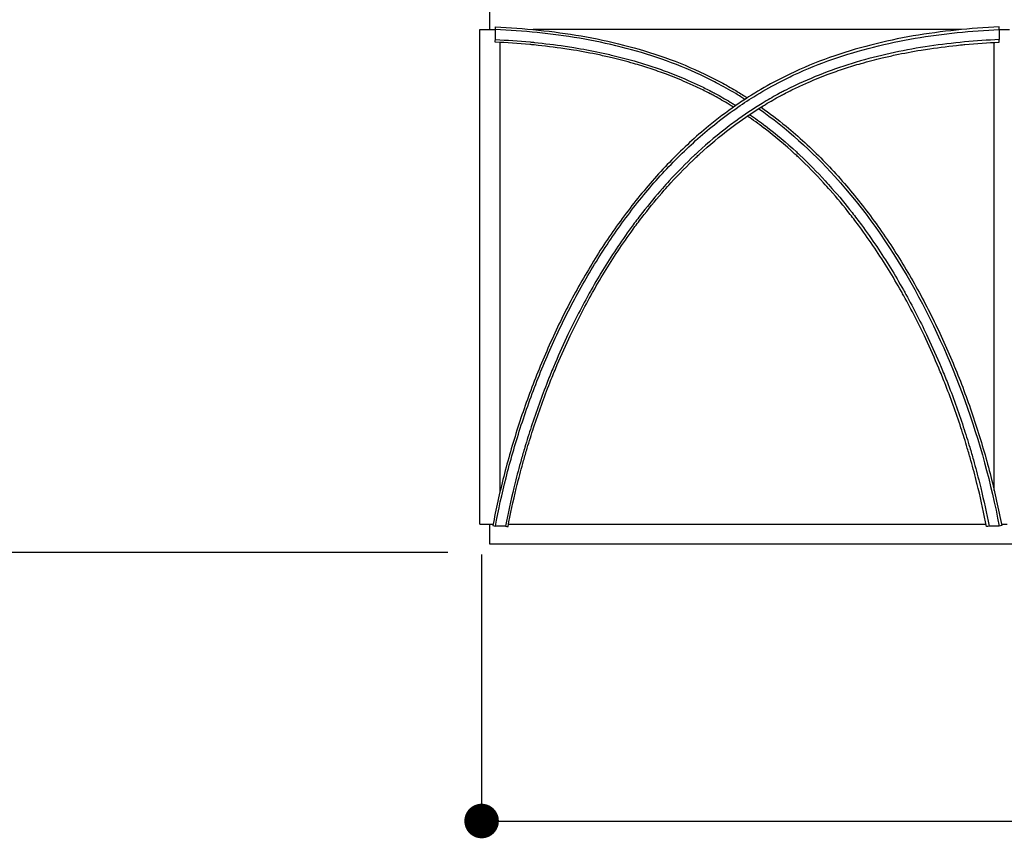
# Model space of a CAD drawing. Units: inches. Extents: x 1225 to 1585, y -101 to 177.
# Drawn here: x 1281 to 1315, y -28 to 1 of the extents above; entities that cross this region are included whole.
import ezdxf

# ---------------------------------------------------------------- set-up
doc = ezdxf.new("R2010")
doc.units = ezdxf.units.IN
doc.header["$MEASUREMENT"] = 0
doc.layers.add('Default1', color=7, linetype='Continuous', true_color=0x000000)
doc.layers.add('Make2D$Visible$Curves', color=7, linetype='Continuous', true_color=0x000000)
doc.styles.add('Inch Fractional', font='arial.ttf')
doc.dimstyles.new('Inch Fractional', dxfattribs={"dimscale": 12, "dimtxt": 0.3, "dimasz": 0.1, "dimexe": 0, "dimexo": 0.0625, "dimgap": 0.0625, "dimtad": 1, "dimtoh": 1, "dimdec": 4, "dimzin": 1, "dimdsep": 46, "dimlunit": 5, "dimtxsty": 'Inch Fractional', "dimblk": 'DOT', "dimcen": 0.25, "dimadec": 1, "dimazin": 1, "dimtfac": 1, "dimtdec": 4, "dimtix": 1, "dimtofl": 0, "dimtmove": 1, "dimatfit": 3, "dimldrblk": 'OPEN90', "dimfxl": 1, "dimtolj": 1, "dimtzin": 1, "dimarcsym": 0})

# ---------------------------------------------------------------- blocks, each defined once
blk = doc.blocks.new('_Dot')
at = {"color": 0, "linetype": 'ByBlock', "lineweight": -2}
blk.add_line((-0.5, 0), (-1, 0), dxfattribs=at)
at = {"color": 0, "linetype": 'ByBlock', "const_width": 0.5}
blk.add_lwpolyline([(-0.25, 0, 1), (0.25, 0, 1)], format="xyb", close=True, dxfattribs=at)
blk = doc.blocks.new('*D5')
at = {"layer": 'Default1', "color": 0, "lineweight": -2}
for p, q in [((1296.849, -17.888), (1296.849, -27.138)), ((1368.385, -17.888), (1368.385, -27.138)), ((1298.049, -27.138), (1367.185, -27.138))]:
    blk.add_line(p, q, dxfattribs=at)
at = {"layer": 'Defpoints', "color": 0}
for p in [(1296.849, -17.138), (1368.385, -17.138), (1368.385, -27.138)]:
    blk.add_point(p, dxfattribs=at)
at = {"layer": 'Default1', "color": 0, "lineweight": -2, "xscale": 1.2, "yscale": 1.2, "zscale": 1.2, "rotation": 180}
blk.add_blockref('_Dot', (1296.849, -27.138), dxfattribs=at)
at = {"layer": 'Default1', "color": 0, "lineweight": -2, "xscale": 1.2, "yscale": 1.2, "zscale": 1.2}
blk.add_blockref('_Dot', (1368.385, -27.138), dxfattribs=at)
at = {"layer": 'Default1', "color": 0, "insert": (1332.617, -24.55), "char_height": 3.6, "attachment_point": 5, "style": 'Inch Fractional'}
blk.add_mtext('\\A1;96"', dxfattribs=at)
blk = doc.blocks.new('*D8')
at = {"layer": 'Default1', "color": 0, "lineweight": -2}
for p, q in [((1295.681, 54.349), (1276.431, 54.349)), ((1276.431, -16.622), (1276.431, 53.149)), ((1295.681, -17.822), (1276.431, -17.822))]:
    blk.add_line(p, q, dxfattribs=at)
at = {"layer": 'Defpoints', "color": 0}
for p in [(1276.431, 54.349), (1296.431, 54.349), (1296.431, -17.822)]:
    blk.add_point(p, dxfattribs=at)
at = {"layer": 'Default1', "color": 0, "lineweight": -2, "xscale": 1.2, "yscale": 1.2, "zscale": 1.2}
for p, rotation in [((1276.431, 54.349), 90), ((1276.431, -17.822), 270)]:
    blk.add_blockref('_Dot', p, dxfattribs=dict(at, rotation=rotation))
at = {"layer": 'Default1', "color": 0, "insert": (1273.843, 18.264), "char_height": 3.6, "attachment_point": 5, "rotation": 90, "style": 'Inch Fractional'}
blk.add_mtext('\\A1;96"', dxfattribs=at)

msp = doc.modelspace()

# ---------------------------------------------------------------- linework, layer by layer
at = {"layer": 'Make2D$Visible$Curves'}
for points, degree in [([(1297.13399, 0.3541), (1297.13399, 0.68239), (1297.13399, 1.01068)], 2), ([(1297.3263, 0.33378), (1297.32756, 0.36352), (1297.32882, 0.39326), (1297.33008, 0.42301)], 3), ([(1314.81874, 0.33378), (1314.81748, 0.36352), (1314.81622, 0.39326), (1314.81496, 0.42301)], 3), ([(1296.7851, -16.83044), (1296.7851, -8.24833), (1296.7851, 0.33378)], 2), ([(1296.8057, 0.33378), (1297.06585, 0.33378), (1297.32601, 0.33378)], 2), ([(1297.3263, -0.01633), (1297.3263, 0.15872), (1297.3263, 0.33378)], 2), ([(1313.51228, 0.3335), (1306.07283, 0.3335), (1298.63339, 0.3335)], 2), ([(1314.81874, 0.33378), (1314.99642, 0.33378), (1315.1741, 0.33378)], 2), ([(1314.81874, 0.33378), (1314.81874, 0.15872), (1314.81874, -0.01633)], 2), ([(1297.32247, -0.10555), (1297.32375, -0.07581), (1297.32502, -0.04607), (1297.3263, -0.01633)], 3), ([(1297.48281, -0.11307), (1297.48281, -7.92204), (1297.48281, -15.73102)], 2), ([(1314.64661, -15.66435), (1314.64661, -7.8891), (1314.64661, -0.11385)], 2), ([(1314.82257, -0.10555), (1314.82129, -0.07581), (1314.82002, -0.04607), (1314.81874, -0.01633)], 3), ([(1311.98694, -9.62221), (1311.98693, -9.62219), (1311.98692, -9.62218), (1311.98691, -9.62216)], 3), ([(1296.8057, -16.83044), (1297.02784, -16.83044), (1297.24999, -16.83044)], 2), ([(1297.13399, -17.50735), (1297.13399, -17.17905), (1297.13399, -16.85076)], 2), ([(1297.23938, -16.88577), (1297.26835, -16.89134), (1297.29732, -16.89691), (1297.3263, -16.90248)], 3), ([(1297.67914, -16.90248), (1297.56138, -16.90248), (1297.44376, -16.90248), (1297.3263, -16.90248)], 3), ([(1297.67914, -16.90248), (1297.70809, -16.90812), (1297.73705, -16.91376), (1297.76602, -16.9194)], 3), ([(1297.7834, -16.83023), (1306.07261, -16.83023), (1314.36182, -16.83023)], 2), ([(1314.4659, -16.90248), (1314.43694, -16.90812), (1314.40798, -16.91376), (1314.37902, -16.9194)], 3), ([(1314.81874, -16.90248), (1314.70114, -16.90248), (1314.58352, -16.90248), (1314.4659, -16.90248)], 3), ([(1314.90566, -16.88577), (1314.87668, -16.89134), (1314.84771, -16.89691), (1314.81874, -16.90248)], 3), ([(1314.89547, -16.83044), (1314.99652, -16.83044), (1315.09757, -16.83044)], 2), ([(1368.57977, -17.52794), (1332.85688, -17.52794), (1297.13399, -17.52794)], 2)]:
    msp.add_open_spline(points, degree=degree, dxfattribs=at)
for points, weights, knots in [([(1297.13399, 0.3335), (1297.13399, 0.3335), (1297.13399, 0.33841), (1297.13399, 0.34459), (1297.13399, 0.3541)], [0.971051921949, 0.924606949718, 1.00000181615, 0.907044300541, 0.999301197842], [-2.3945466835, -2.3945466835, -2.3945466835, -2.3751778888, -2.3751778888, -2.3512972837, -2.3512972837, -2.3512972837]), ([(1296.7851, 0.33378), (1296.7851, 0.33378), (1296.79001, 0.33378), (1296.79618, 0.33378), (1296.8057, 0.33378)], [0.971051921949, 0.924606949718, 1.00000181615, 0.907044300541, 0.999301197842], [-2.3945466835, -2.3945466835, -2.3945466835, -2.3751778888, -2.3751778888, -2.3512972837, -2.3512972837, -2.3512972837]), ([(1296.7851, -16.83044), (1296.7851, -16.83044), (1296.79001, -16.83044), (1296.79618, -16.83044), (1296.8057, -16.83044)], [0.971051921949, 0.924606949718, 1.00000181615, 0.907044300541, 0.999301197842], [-2.3945466835, -2.3945466835, -2.3945466835, -2.3751778888, -2.3751778888, -2.3512972837, -2.3512972837, -2.3512972837]), ([(1297.13399, -16.85076), (1297.13399, -16.84123), (1297.13399, -16.83508), (1297.13399, -16.83023), (1297.13399, -16.83023)], [0.999301197842, 0.906392309521, 0.999301242144, 0.924601525214, 0.970020428131], [-1.471791304, -1.471791304, -1.471791304, -1.4478866814, -1.4478866814, -1.4286671242, -1.4286671242, -1.4286671242]), ([(1297.13399, -17.52794), (1297.13399, -17.52794), (1297.13399, -17.52303), (1297.13399, -17.51686), (1297.13399, -17.50735)], [0.971051921949, 0.924606949718, 1.00000181615, 0.907044300541, 0.999301197842], [-2.3945466835, -2.3945466835, -2.3945466835, -2.3751778888, -2.3751778888, -2.3512972837, -2.3512972837, -2.3512972837])]:
    msp.add_rational_spline(points, weights, degree=2, knots=knots, dxfattribs=at)
for points, knots in [([(1314.81496, 0.42301), (1314.31768, 0.40153), (1313.8211, 0.36616), (1313.32608, 0.31505), (1312.8272, 0.26354), (1312.33029, 0.19608), (1311.83653, 0.1106), (1311.34181, 0.02495), (1310.85064, -0.07872), (1310.3649, -0.20303), (1309.87999, -0.32713), (1309.40091, -0.4717), (1308.93001, -0.63892), (1308.46041, -0.80569), (1307.99921, -0.99489), (1307.55027, -1.20949), (1307.36095, -1.29999), (1307.17385, -1.39499), (1306.98914, -1.49432), (1306.69243, -1.6539), (1306.40186, -1.82468), (1306.11818, -2.00602), (1305.96755, -2.10231), (1305.81886, -2.20157), (1305.67213, -2.30363), (1305.34773, -2.52926), (1305.03286, -2.76858), (1304.72781, -3.01956), (1304.27999, -3.38802), (1303.85308, -3.78183), (1303.4472, -4.19618), (1303.03609, -4.61588), (1302.64639, -5.05683), (1302.27726, -5.51453), (1301.90371, -5.9777), (1301.55112, -6.45816), (1301.2185, -6.95254), (1300.88294, -7.45127), (1300.56768, -7.9642), (1300.27166, -8.48858), (1299.97437, -9.01519), (1299.69651, -9.55333), (1299.43729, -10.10101), (1299.17843, -10.64791), (1298.9382, -11.20424), (1298.71613, -11.76844), (1298.49583, -12.32816), (1298.29343, -12.89553), (1298.10893, -13.46936), (1297.92722, -14.0345), (1297.7629, -14.60581), (1297.61643, -15.1823), (1297.47333, -15.74556), (1297.34729, -16.31367), (1297.23938, -16.88577)], [0, 0, 0, 0, 2.02540079, 2.02540079, 2.02540079, 4.06671221, 4.06671221, 4.06671221, 6.11230309, 6.11230309, 6.11230309, 8.154663, 8.154663, 8.154663, 10.19201934, 10.19201934, 10.19201934, 11.05097489, 11.05097489, 11.05097489, 12.4310544, 12.4310544, 12.4310544, 13.16370429, 13.16370429, 13.16370429, 14.78393754, 14.78393754, 14.78393754, 17.16272179, 17.16272179, 17.16272179, 19.5717346, 19.5717346, 19.5717346, 22.00901995, 22.00901995, 22.00901995, 24.46750497, 24.46750497, 24.46750497, 26.93619825, 26.93619825, 26.93619825, 29.40126633, 29.40126633, 29.40126633, 31.84666838, 31.84666838, 31.84666838, 34.25501356, 34.25501356, 34.25501356, 36.60811777, 36.60811777, 36.60811777, 36.60811777]), ([(1297.33008, 0.42301), (1297.82464, 0.40165), (1298.32136, 0.36643), (1298.81896, 0.31505), (1299.3151, 0.26382), (1299.81216, 0.19653), (1300.30851, 0.1106), (1300.80055, 0.02542), (1301.29191, -0.07808), (1301.78014, -0.20303), (1302.26257, -0.3265), (1302.74183, -0.47088), (1303.21503, -0.63892), (1303.68246, -0.80492), (1304.14387, -0.99396), (1304.59477, -1.20949), (1304.78378, -1.29984), (1304.97088, -1.39482), (1305.1559, -1.49432), (1305.3299, -1.5879), (1305.50203, -1.68547), (1305.67213, -1.78692), (1305.7914, -1.85806), (1305.90966, -1.9311), (1306.02686, -2.00602), (1306.04213, -2.01578), (1306.05739, -2.02558), (1306.07262, -2.0354)], [0, 0, 0, 0, 2.13715725, 2.13715725, 2.13715725, 4.26812653, 4.26812653, 4.26812653, 6.38095906, 6.38095906, 6.38095906, 8.46887857, 8.46887857, 8.46887857, 10.53198616, 10.53198616, 10.53198616, 11.39652471, 11.39652471, 11.39652471, 12.20962331, 12.20962331, 12.20962331, 12.77976596, 12.77976596, 12.77976596, 12.854091, 12.854091, 12.854091, 12.854091]), ([(1297.3263, -16.90248), (1297.43247, -16.33961), (1297.55655, -15.77931), (1297.69695, -15.22501), (1297.84382, -14.6452), (1298.00915, -14.06947), (1298.1918, -13.50115), (1298.37983, -12.91605), (1298.58691, -12.33664), (1298.81229, -11.76628), (1299.04091, -11.18775), (1299.28914, -10.6166), (1299.55665, -10.05646), (1299.82438, -9.49588), (1300.11228, -8.94455), (1300.42032, -8.40649), (1300.72511, -7.87412), (1301.05052, -7.35317), (1301.39674, -6.84807), (1301.73632, -6.35265), (1302.09679, -5.87119), (1302.47842, -5.40845), (1302.85075, -4.95699), (1303.24393, -4.52248), (1303.6582, -4.10983), (1304.06211, -3.7075), (1304.48635, -3.32566), (1304.9311, -2.96908), (1305.17217, -2.77581), (1305.41917, -2.59002), (1305.67213, -2.41246), (1305.87647, -2.26903), (1306.08459, -2.13104), (1306.29649, -1.99887), (1306.57375, -1.82594), (1306.85717, -1.66316), (1307.14674, -1.51127), (1307.32709, -1.41667), (1307.5097, -1.32636), (1307.69435, -1.24019), (1308.13362, -1.0352), (1308.58396, -0.85386), (1309.04234, -0.69397), (1309.50448, -0.53278), (1309.97472, -0.39342), (1310.4501, -0.27368), (1310.9282, -0.15324), (1311.41195, -0.05253), (1311.8986, 0.03059), (1312.38422, 0.11352), (1312.87347, 0.17907), (1313.36397, 0.22911), (1313.84749, 0.27844), (1314.33308, 0.3128), (1314.81874, 0.33378)], [0, 0, 0, 0, 2.3168686, 2.3168686, 2.3168686, 4.74013843, 4.74013843, 4.74013843, 7.23480869, 7.23480869, 7.23480869, 9.76519528, 9.76519528, 9.76519528, 12.29768784, 12.29768784, 12.29768784, 14.8035448, 14.8035448, 14.8035448, 17.26140255, 17.26140255, 17.26140255, 19.65931287, 19.65931287, 19.65931287, 21.99706797, 21.99706797, 21.99706797, 23.26380454, 23.26380454, 23.26380454, 24.28704717, 24.28704717, 24.28704717, 25.6258411, 25.6258411, 25.6258411, 26.45973158, 26.45973158, 26.45973158, 28.443917, 28.443917, 28.443917, 30.44444585, 30.44444585, 30.44444585, 32.45644461, 32.45644461, 32.45644461, 34.46405591, 34.46405591, 34.46405591, 36.44293803, 36.44293803, 36.44293803, 36.44293803]), ([(1305.99054, -2.08867), (1305.94339, -2.05844), (1305.89606, -2.02851), (1305.84855, -1.99887), (1305.79, -1.96235), (1305.73118, -1.9263), (1305.67213, -1.89071), (1305.45091, -1.75743), (1305.22629, -1.63085), (1304.9983, -1.51127), (1304.81765, -1.41651), (1304.63503, -1.32621), (1304.45069, -1.24019), (1304.00952, -1.03432), (1303.55901, -0.85313), (1303.1027, -0.69397), (1302.63834, -0.53201), (1302.16792, -0.39282), (1301.69494, -0.27368), (1301.21442, -0.15263), (1300.7305, -0.05209), (1300.24644, 0.03059), (1299.75832, 0.11395), (1299.26892, 0.17934), (1298.78107, 0.22911), (1298.29507, 0.2787), (1297.80937, 0.31292), (1297.3263, 0.33378)], [23.8895658, 23.8895658, 23.8895658, 23.8895658, 24.11922357, 24.11922357, 24.11922357, 24.40226273, 24.40226273, 24.40226273, 25.46235732, 25.46235732, 25.46235732, 26.30240931, 26.30240931, 26.30240931, 28.31329957, 28.31329957, 28.31329957, 30.35982353, 30.35982353, 30.35982353, 32.43902756, 32.43902756, 32.43902756, 34.53555853, 34.53555853, 34.53555853, 36.62393926, 36.62393926, 36.62393926, 36.62393926]), ([(1305.59556, -2.35726), (1305.5698, -2.34127), (1305.54399, -2.32537), (1305.51813, -2.30957), (1305.49218, -2.29372), (1305.46618, -2.27796), (1305.44014, -2.26229), (1305.26954, -2.1597), (1305.09678, -2.0612), (1304.922, -1.96698), (1304.8758, -1.94208), (1304.82946, -1.91748), (1304.78298, -1.89318), (1304.6474, -1.82229), (1304.51065, -1.75399), (1304.37289, -1.6882), (1304.23682, -1.62323), (1304.09976, -1.5607), (1303.96186, -1.50055), (1303.73251, -1.40052), (1303.50084, -1.30707), (1303.26736, -1.2198), (1303.07848, -1.1492), (1302.88843, -1.08265), (1302.69748, -1.01993), (1302.50541, -0.95685), (1302.31243, -0.89764), (1302.11876, -0.8421), (1301.87506, -0.77221), (1301.63028, -0.70813), (1301.38481, -0.64942), (1301.23599, -0.61383), (1301.08691, -0.58022), (1300.93766, -0.54849), (1300.63859, -0.48491), (1300.33879, -0.42892), (1300.0388, -0.37978), (1299.93749, -0.36318), (1299.83614, -0.34737), (1299.7348, -0.33232), (1299.38133, -0.27981), (1299.02775, -0.23653), (1298.67468, -0.20147), (1298.6235, -0.19639), (1298.57233, -0.19148), (1298.52117, -0.18675), (1298.12068, -0.14965), (1297.72088, -0.12299), (1297.32247, -0.10555)], [23.5788255, 23.5788255, 23.5788255, 23.5788255, 23.7032769, 23.7032769, 23.7032769, 23.82812191, 23.82812191, 23.82812191, 24.64584552, 24.64584552, 24.64584552, 24.86196619, 24.86196619, 24.86196619, 25.4924644, 25.4924644, 25.4924644, 26.11518878, 26.11518878, 26.11518878, 27.15084958, 27.15084958, 27.15084958, 27.98866907, 27.98866907, 27.98866907, 28.83136394, 28.83136394, 28.83136394, 29.89174662, 29.89174662, 29.89174662, 30.53455685, 30.53455685, 30.53455685, 31.8226526, 31.8226526, 31.8226526, 32.2576032, 32.2576032, 32.2576032, 33.77477631, 33.77477631, 33.77477631, 33.99466854, 33.99466854, 33.99466854, 35.71636539, 35.71636539, 35.71636539, 35.71636539]), ([(1297.3263, -0.01633), (1297.72652, -0.03384), (1298.12813, -0.06064), (1298.53045, -0.09793), (1298.58184, -0.10269), (1298.63325, -0.10762), (1298.68466, -0.11273), (1299.03933, -0.14796), (1299.39451, -0.19148), (1299.74959, -0.24425), (1299.85139, -0.25938), (1299.9532, -0.27527), (1300.05497, -0.29195), (1300.35632, -0.34134), (1300.65746, -0.39764), (1300.95788, -0.46153), (1301.10782, -0.49342), (1301.25757, -0.5272), (1301.40707, -0.56297), (1301.65365, -0.62197), (1301.89953, -0.68637), (1302.14433, -0.7566), (1302.33888, -0.81241), (1302.53274, -0.8719), (1302.72568, -0.93529), (1302.9175, -0.9983), (1303.10839, -1.06516), (1303.29813, -1.13608), (1303.53266, -1.22375), (1303.76542, -1.31762), (1303.99582, -1.41808), (1304.13436, -1.47849), (1304.27203, -1.54128), (1304.40873, -1.60653), (1304.54713, -1.6726), (1304.68451, -1.74119), (1304.82073, -1.81235), (1304.86743, -1.83675), (1304.91399, -1.86144), (1304.96041, -1.88644), (1305.13603, -1.98102), (1305.30959, -2.07992), (1305.481, -2.18292), (1305.50717, -2.19865), (1305.53329, -2.21447), (1305.55936, -2.23038), (1305.59706, -2.2534), (1305.63465, -2.27661), (1305.67213, -2.30002), (1305.67304, -2.30059), (1305.67395, -2.30116), (1305.67486, -2.30173)], [0, 0, 0, 0, 1.72944928, 1.72944928, 1.72944928, 1.95032934, 1.95032934, 1.95032934, 3.47428282, 3.47428282, 3.47428282, 3.911178, 3.911178, 3.911178, 5.20498468, 5.20498468, 5.20498468, 5.8506629, 5.8506629, 5.8506629, 6.9157274, 6.9157274, 6.9157274, 7.76217186, 7.76217186, 7.76217186, 8.60366306, 8.60366306, 8.60366306, 9.64394009, 9.64394009, 9.64394009, 10.26940426, 10.26940426, 10.26940426, 10.90270332, 10.90270332, 10.90270332, 11.11978473, 11.11978473, 11.11978473, 11.94113291, 11.94113291, 11.94113291, 12.0665331, 12.0665331, 12.0665331, 12.24786774, 12.24786774, 12.24786774, 12.25227478, 12.25227478, 12.25227478, 12.25227478]), ([(1297.76602, -16.9194), (1297.85091, -16.47537), (1297.94694, -16.03378), (1298.05362, -15.59509), (1298.06806, -15.53574), (1298.08268, -15.47645), (1298.0975, -15.41721), (1298.16356, -15.15317), (1298.23347, -14.89021), (1298.30711, -14.62842), (1298.34774, -14.484), (1298.3895, -14.33992), (1298.4324, -14.19625), (1298.50319, -13.95911), (1298.57708, -13.723), (1298.65405, -13.48801), (1298.82647, -12.96163), (1299.01436, -12.44089), (1299.21759, -11.92672), (1299.28454, -11.75735), (1299.35314, -11.58871), (1299.42343, -11.42082), (1299.56774, -11.07616), (1299.71912, -10.73473), (1299.87773, -10.39692), (1300.11421, -9.89329), (1300.36674, -9.39776), (1300.63599, -8.91199), (1300.66427, -8.86097), (1300.69273, -8.81006), (1300.72137, -8.75926), (1300.86754, -8.50007), (1301.01852, -8.24374), (1301.17445, -7.99061), (1301.32661, -7.74357), (1301.48348, -7.49957), (1301.64518, -7.25895), (1301.81615, -7.00456), (1301.99252, -6.75396), (1302.17446, -6.50759), (1302.28, -6.36467), (1302.38741, -6.22317), (1302.49673, -6.0832), (1302.71973, -5.79767), (1302.95067, -5.5185), (1303.18979, -5.24664), (1303.26622, -5.15976), (1303.34347, -5.07362), (1303.42158, -4.98827), (1303.70231, -4.68146), (1303.99397, -4.38475), (1304.29678, -4.09996), (1304.33724, -4.0619), (1304.3779, -4.02405), (1304.41876, -3.98643), (1304.76097, -3.67132), (1305.11723, -3.37137), (1305.48742, -3.08963), (1305.48955, -3.08801), (1305.49169, -3.08638), (1305.49383, -3.08475), (1305.55291, -3.03984), (1305.61235, -2.99539), (1305.67213, -2.95143), (1305.98108, -2.7242), (1306.2995, -2.50963), (1306.62691, -2.30957), (1306.65285, -2.29372), (1306.67885, -2.27796), (1306.7049, -2.26229), (1306.87525, -2.15985), (1307.04801, -2.06134), (1307.22305, -1.96698), (1307.26922, -1.94209), (1307.31557, -1.91749), (1307.36206, -1.89318), (1307.49747, -1.82238), (1307.63422, -1.75408), (1307.77215, -1.6882), (1307.90804, -1.62331), (1308.04509, -1.56078), (1308.18318, -1.50055), (1308.41201, -1.40075), (1308.64365, -1.30728), (1308.87768, -1.2198), (1309.06619, -1.14934), (1309.25623, -1.08278), (1309.44756, -1.01993), (1309.63925, -0.95697), (1309.83221, -0.89776), (1310.02628, -0.8421), (1310.26935, -0.77239), (1310.51411, -0.70828), (1310.76023, -0.64942), (1310.90882, -0.61389), (1311.05788, -0.58027), (1311.20738, -0.54849), (1311.5055, -0.48512), (1311.80525, -0.42908), (1312.10624, -0.37978), (1312.20744, -0.3632), (1312.30879, -0.34739), (1312.41024, -0.33232), (1312.76239, -0.28001), (1313.11591, -0.23667), (1313.47036, -0.20147), (1313.52151, -0.1964), (1313.57268, -0.19149), (1313.62387, -0.18675), (1314.02268, -0.14981), (1314.4224, -0.12306), (1314.82257, -0.10555)], [0, 0, 0, 0, 1.82697872, 1.82697872, 1.82697872, 2.0741059, 2.0741059, 2.0741059, 3.17566195, 3.17566195, 3.17566195, 3.78333677, 3.78333677, 3.78333677, 4.78623957, 4.78623957, 4.78623957, 7.03298107, 7.03298107, 7.03298107, 7.7729591, 7.7729591, 7.7729591, 9.29219875, 9.29219875, 9.29219875, 11.55752299, 11.55752299, 11.55752299, 11.79539847, 11.79539847, 11.79539847, 13.00920556, 13.00920556, 13.00920556, 14.19377727, 14.19377727, 14.19377727, 15.4462017, 15.4462017, 15.4462017, 16.17271131, 16.17271131, 16.17271131, 17.6550001, 17.6550001, 17.6550001, 18.12869573, 18.12869573, 18.12869573, 19.83185915, 19.83185915, 19.83185915, 20.05940072, 20.05940072, 20.05940072, 21.96584759, 21.96584759, 21.96584759, 21.97685281, 21.97685281, 21.97685281, 22.28086539, 22.28086539, 22.28086539, 23.85246483, 23.85246483, 23.85246483, 23.97694069, 23.97694069, 23.97694069, 24.79091602, 24.79091602, 24.79091602, 25.00564232, 25.00564232, 25.00564232, 25.63103861, 25.63103861, 25.63103861, 26.24714338, 26.24714338, 26.24714338, 27.26810888, 27.26810888, 27.26810888, 28.09051699, 28.09051699, 28.09051699, 28.91441638, 28.91441638, 28.91441638, 29.94634522, 29.94634522, 29.94634522, 30.56926789, 30.56926789, 30.56926789, 31.81147828, 31.81147828, 31.81147828, 32.22911509, 32.22911509, 32.22911509, 33.67873833, 33.67873833, 33.67873833, 33.88792051, 33.88792051, 33.88792051, 35.51780828, 35.51780828, 35.51780828, 35.51780828]), ([(1314.81874, -0.01633), (1314.41674, -0.03392), (1314.01521, -0.0608), (1313.61459, -0.09793), (1313.20685, -0.13571), (1312.80026, -0.18409), (1312.39545, -0.24425), (1311.99039, -0.30445), (1311.58733, -0.37642), (1311.18716, -0.46153), (1310.78819, -0.54639), (1310.39231, -0.64426), (1310.00071, -0.7566), (1309.61115, -0.86836), (1309.22603, -0.99437), (1308.84691, -1.13608), (1308.46995, -1.27699), (1308.09907, -1.43336), (1307.73631, -1.60653), (1307.63639, -1.65423), (1307.5371, -1.7032), (1307.43847, -1.75345)], [0, 0, 0, 0, 1.63730126, 1.63730126, 1.63730126, 3.30374007, 3.30374007, 3.30374007, 4.97132042, 4.97132042, 4.97132042, 6.63400333, 6.63400333, 6.63400333, 8.28819366, 8.28819366, 8.28819366, 9.93321487, 9.93321487, 9.93321487, 10.38627664, 10.38627664, 10.38627664, 10.38627664]), ([(1307.43847, -1.75345), (1307.40031, -1.7729), (1307.36226, -1.79253), (1307.32431, -1.81235), (1307.27759, -1.83676), (1307.23103, -1.86145), (1307.18463, -1.88644), (1307.00876, -1.98115), (1306.8352, -2.08007), (1306.66404, -2.18292), (1306.63787, -2.19865), (1306.61175, -2.21447), (1306.58568, -2.23038), (1306.27289, -2.42136), (1305.96823, -2.62546), (1305.67213, -2.84113), (1305.59655, -2.89618), (1305.52153, -2.95198), (1305.44706, -3.00852), (1305.44492, -3.01015), (1305.44277, -3.01178), (1305.44062, -3.01342), (1305.06859, -3.29622), (1304.71051, -3.59731), (1304.36656, -3.91363), (1304.32549, -3.9514), (1304.28462, -3.98939), (1304.24395, -4.02759), (1303.9396, -4.31348), (1303.6464, -4.61137), (1303.36419, -4.91938), (1303.28568, -5.00506), (1303.20801, -5.09154), (1303.13119, -5.17877), (1302.89082, -5.4517), (1302.65865, -5.73202), (1302.43446, -6.01871), (1302.32456, -6.15924), (1302.21658, -6.3013), (1302.11047, -6.44481), (1301.92757, -6.69219), (1301.75025, -6.94386), (1301.57836, -7.19931), (1301.41579, -7.44093), (1301.25809, -7.68595), (1301.10511, -7.93404), (1300.94836, -8.18825), (1300.79658, -8.44568), (1300.64964, -8.706), (1300.62084, -8.75701), (1300.59223, -8.80814), (1300.5638, -8.85937), (1300.29312, -9.34723), (1300.03925, -9.84486), (1299.80154, -10.35071), (1299.6421, -10.69001), (1299.48993, -11.03299), (1299.34486, -11.37919), (1299.27419, -11.54781), (1299.20521, -11.7172), (1299.13791, -11.88732), (1298.9336, -12.40375), (1298.74481, -12.92682), (1298.57153, -13.45557), (1298.49417, -13.69162), (1298.41991, -13.92878), (1298.34875, -14.16699), (1298.30563, -14.31132), (1298.26364, -14.45604), (1298.22281, -14.6011), (1298.1488, -14.86407), (1298.07856, -15.12823), (1298.01219, -15.39348), (1297.9973, -15.45298), (1297.98261, -15.51255), (1297.96811, -15.57216), (1297.86092, -16.01284), (1297.76442, -16.45642), (1297.67914, -16.90248)], [10.38505365, 10.38505365, 10.38505365, 10.38505365, 10.56031134, 10.56031134, 10.56031134, 10.7760351, 10.7760351, 10.7760351, 11.59378342, 11.59378342, 11.59378342, 11.71883827, 11.71883827, 11.71883827, 13.22005429, 13.22005429, 13.22005429, 13.60311402, 13.60311402, 13.60311402, 13.61417062, 13.61417062, 13.61417062, 15.52952455, 15.52952455, 15.52952455, 15.75812561, 15.75812561, 15.75812561, 17.46927978, 17.46927978, 17.46927978, 17.94518075, 17.94518075, 17.94518075, 19.43442576, 19.43442576, 19.43442576, 20.16432186, 20.16432186, 20.16432186, 21.42264103, 21.42264103, 21.42264103, 22.61274042, 22.61274042, 22.61274042, 23.83223055, 23.83223055, 23.83223055, 24.07121084, 24.07121084, 24.07121084, 26.34701757, 26.34701757, 26.34701757, 27.87338868, 27.87338868, 27.87338868, 28.61679872, 28.61679872, 28.61679872, 30.87387223, 30.87387223, 30.87387223, 31.88139321, 31.88139321, 31.88139321, 32.49187057, 32.49187057, 32.49187057, 33.59850003, 33.59850003, 33.59850003, 33.84676142, 33.84676142, 33.84676142, 35.68209613, 35.68209613, 35.68209613, 35.68209613]), ([(1306.54948, -2.35726), (1306.84639, -2.56671), (1307.13572, -2.78795), (1307.41723, -3.01956), (1307.86431, -3.38741), (1308.29128, -3.78113), (1308.69784, -4.19618), (1309.10863, -4.61556), (1309.49838, -5.0565), (1309.86778, -5.51453), (1310.24127, -5.97764), (1310.5939, -6.45814), (1310.92654, -6.95254), (1311.2622, -7.45141), (1311.57749, -7.96441), (1311.87338, -8.48858), (1312.17083, -9.01549), (1312.44871, -9.55371), (1312.70775, -10.10101), (1312.9668, -10.64831), (1313.20702, -11.20471), (1313.42891, -11.76844), (1313.64939, -12.32861), (1313.85177, -12.89603), (1314.03611, -13.46936), (1314.21797, -14.03495), (1314.38227, -14.6063), (1314.52861, -15.1823), (1314.67182, -15.74598), (1314.79783, -16.31412), (1314.90566, -16.88577)], [13.63973038, 13.63973038, 13.63973038, 13.63973038, 15.12694122, 15.12694122, 15.12694122, 17.4883882, 17.4883882, 17.4883882, 19.87414332, 19.87414332, 19.87414332, 22.28592629, 22.28592629, 22.28592629, 24.71935827, 24.71935827, 24.71935827, 27.16529925, 27.16529925, 27.16529925, 29.61109354, 29.61109354, 29.61109354, 32.04131305, 32.04131305, 32.04131305, 34.43870948, 34.43870948, 34.43870948, 36.78483275, 36.78483275, 36.78483275, 36.78483275]), ([(1314.37902, -16.9194), (1314.29418, -16.47562), (1314.19816, -16.03402), (1314.09142, -15.59509), (1314.07699, -15.53575), (1314.06236, -15.47645), (1314.04754, -15.41721), (1313.9815, -15.15326), (1313.91159, -14.8903), (1313.83793, -14.62842), (1313.79731, -14.48403), (1313.75555, -14.33995), (1313.71264, -14.19625), (1313.64187, -13.95919), (1313.56799, -13.72308), (1313.49099, -13.48801), (1313.3187, -12.96203), (1313.13082, -12.44124), (1312.92745, -11.92672), (1312.86052, -11.75739), (1312.79191, -11.58874), (1312.72161, -11.42082), (1312.57737, -11.07631), (1312.42599, -10.73487), (1312.26731, -10.39692), (1312.03097, -9.89358), (1311.77843, -9.39799), (1311.50905, -8.91199), (1311.48078, -8.86097), (1311.45231, -8.81006), (1311.42367, -8.75926), (1311.27753, -8.50012), (1311.12654, -8.24379), (1310.97059, -7.99061), (1310.81845, -7.7436), (1310.66158, -7.49958), (1310.49986, -7.25895), (1310.32889, -7.00456), (1310.15251, -6.75395), (1309.97058, -6.50759), (1309.86503, -6.36465), (1309.75762, -6.22316), (1309.64831, -6.0832), (1309.42523, -5.79757), (1309.19428, -5.5184), (1308.95525, -5.24664), (1308.87881, -5.15974), (1308.80155, -5.07361), (1308.72347, -4.98827), (1308.44247, -4.68118), (1308.15079, -4.38449), (1307.84826, -4.09996), (1307.80779, -4.06189), (1307.76713, -4.02405), (1307.72628, -3.98643), (1307.38345, -3.67074), (1307.02715, -3.37087), (1306.65762, -3.08963), (1306.65549, -3.08801), (1306.65335, -3.08638), (1306.65121, -3.08475), (1306.46168, -2.94068), (1306.26874, -2.80156), (1306.07252, -2.66777)], [0, 0, 0, 0, 1.82208336, 1.82208336, 1.82208336, 2.06839219, 2.06839219, 2.06839219, 3.16582399, 3.16582399, 3.16582399, 3.77089127, 3.77089127, 3.77089127, 4.7689647, 4.7689647, 4.7689647, 7.00251638, 7.00251638, 7.00251638, 7.73746389, 7.73746389, 7.73746389, 9.24537413, 9.24537413, 9.24537413, 11.49160622, 11.49160622, 11.49160622, 11.72734823, 11.72734823, 11.72734823, 12.92998814, 12.92998814, 12.92998814, 14.10334534, 14.10334534, 14.10334534, 15.34382433, 15.34382433, 15.34382433, 16.06348742, 16.06348742, 16.06348742, 17.53240043, 17.53240043, 17.53240043, 18.00208346, 18.00208346, 18.00208346, 19.69257537, 19.69257537, 19.69257537, 19.91868472, 19.91868472, 19.91868472, 21.81666446, 21.81666446, 21.81666446, 21.82764191, 21.82764191, 21.82764191, 22.80073654, 22.80073654, 22.80073654, 22.80073654]), ([(1306.15179, -2.61413), (1306.3368, -2.74099), (1306.5189, -2.87256), (1306.69798, -3.00852), (1306.70013, -3.01015), (1306.70227, -3.01178), (1306.70442, -3.01342), (1307.07579, -3.29572), (1307.4339, -3.59673), (1307.77848, -3.91363), (1307.81954, -3.9514), (1307.86041, -3.98939), (1307.90109, -4.02759), (1308.20516, -4.31322), (1308.49839, -4.61108), (1308.78085, -4.91938), (1308.85935, -5.00505), (1308.93701, -5.09152), (1309.01385, -5.17877), (1309.25414, -5.4516), (1309.48631, -5.73192), (1309.71058, -6.01871), (1309.82047, -6.15923), (1309.92845, -6.30129), (1310.03457, -6.44481), (1310.21747, -6.69218), (1310.39479, -6.94386), (1310.56668, -7.19931), (1310.72926, -7.44095), (1310.88697, -7.68598), (1311.03993, -7.93404), (1311.19671, -8.18829), (1311.34849, -8.44574), (1311.4954, -8.706), (1311.5242, -8.75701), (1311.55282, -8.80814), (1311.58124, -8.85937), (1311.85206, -9.34747), (1312.10594, -9.84516), (1312.3435, -10.35071), (1312.50301, -10.69015), (1312.65517, -11.03315), (1312.80018, -11.37919), (1312.87086, -11.54785), (1312.93985, -11.71724), (1313.00713, -11.88732), (1313.21159, -12.40411), (1313.40037, -12.92722), (1313.57351, -13.45557), (1313.65089, -13.69169), (1313.72515, -13.92887), (1313.79629, -14.16699), (1313.83942, -14.31134), (1313.88141, -14.45607), (1313.92223, -14.6011), (1313.99627, -14.86417), (1314.0665, -15.12833), (1314.13285, -15.39348), (1314.14774, -15.45299), (1314.16244, -15.51255), (1314.17693, -15.57216), (1314.28418, -16.01309), (1314.38067, -16.45668), (1314.4659, -16.90248)], [13.03161811, 13.03161811, 13.03161811, 13.03161811, 13.95057952, 13.95057952, 13.95057952, 13.96160595, 13.96160595, 13.96160595, 15.86806558, 15.86806558, 15.86806558, 16.09518221, 16.09518221, 16.09518221, 17.7932721, 17.7932721, 17.7932721, 18.26505188, 18.26505188, 18.26505188, 19.74058725, 19.74058725, 19.74058725, 20.46347754, 20.46347754, 20.46347754, 21.70958685, 21.70958685, 21.70958685, 22.88823496, 22.88823496, 22.88823496, 24.09633209, 24.09633209, 24.09633209, 24.33313651, 24.33313651, 24.33313651, 26.58948199, 26.58948199, 26.58948199, 28.10431344, 28.10431344, 28.10431344, 28.84259945, 28.84259945, 28.84259945, 31.08625, 31.08625, 31.08625, 32.08885721, 32.08885721, 32.08885721, 32.69668111, 32.69668111, 32.69668111, 33.79911716, 33.79911716, 33.79911716, 34.04654678, 34.04654678, 34.04654678, 35.87690574, 35.87690574, 35.87690574, 35.87690574]), ([(1306.46748, -2.40867), (1307.4341, -3.08653), (1308.31718, -3.88692), (1310.12483, -5.88656), (1311.00131, -7.13703), (1312.49052, -9.75014), (1313.11817, -11.13533), (1314.13704, -13.95742), (1314.54061, -15.4279), (1314.81874, -16.90248)], [13.54510718, 13.54510718, 13.54510718, 13.54510718, 18.39732208, 18.39732208, 24.52147264, 24.52147264, 30.60924541, 30.60924541, 36.68973224, 36.68973224, 36.68973224, 36.68973224])]:
    msp.add_open_spline(points, degree=3, knots=knots, dxfattribs=at)

# ---------------------------------------------------------------- dimensions: what is measured, and where the dimension line sits
at = {"layer": 'Default1'}
dim = msp.add_linear_dim(base=(1276.43056, 54.34945), p1=(1296.43056, -17.82154), p2=(1296.43056, 54.34945), angle=90, text='96"', dimstyle='Inch Fractional', override={"dimscale": 12, "dimtxt": 0.3, "dimasz": 0.1, "dimexe": 0, "dimgap": 0.0625, "dimtad": 1, "dimtih": 0, "dimtoh": 0, "dimlfac": 1, "dimzin": 1, "dimlunit": 5, "dimtxsty": 'Inch Fractional', "dimblk": 'Dot', "dimsah": 0, "dimcen": 0.25, "dimadec": 1, "dimazin": 1, "dimtix": 0, "dimtmove": 0, "dimtzin": 1}, dxfattribs=at)
dim.commit()
dim.dimension.update_dxf_attribs({"geometry": '*D8', "text_midpoint": (1273.84276, 18.26395)})
dim = msp.add_linear_dim(base=(1368.38456, -27.13802), p1=(1296.84933, -17.13802), p2=(1368.38456, -17.13802), text='96"', dimstyle='Inch Fractional', override={"dimscale": 12, "dimtxt": 0.3, "dimasz": 0.1, "dimexe": 0, "dimgap": 0.0625, "dimtad": 1, "dimtih": 0, "dimtoh": 0, "dimlfac": 1, "dimzin": 1, "dimlunit": 5, "dimtxsty": 'Inch Fractional', "dimblk": 'Dot', "dimsah": 0, "dimcen": 0.25, "dimadec": 1, "dimazin": 1, "dimtix": 0, "dimtmove": 0, "dimtzin": 1}, dxfattribs=at)
dim.commit()
dim.dimension.update_dxf_attribs({"geometry": '*D5', "text_midpoint": (1332.61694, -24.55022)})

doc.saveas('drawing.dxf')
